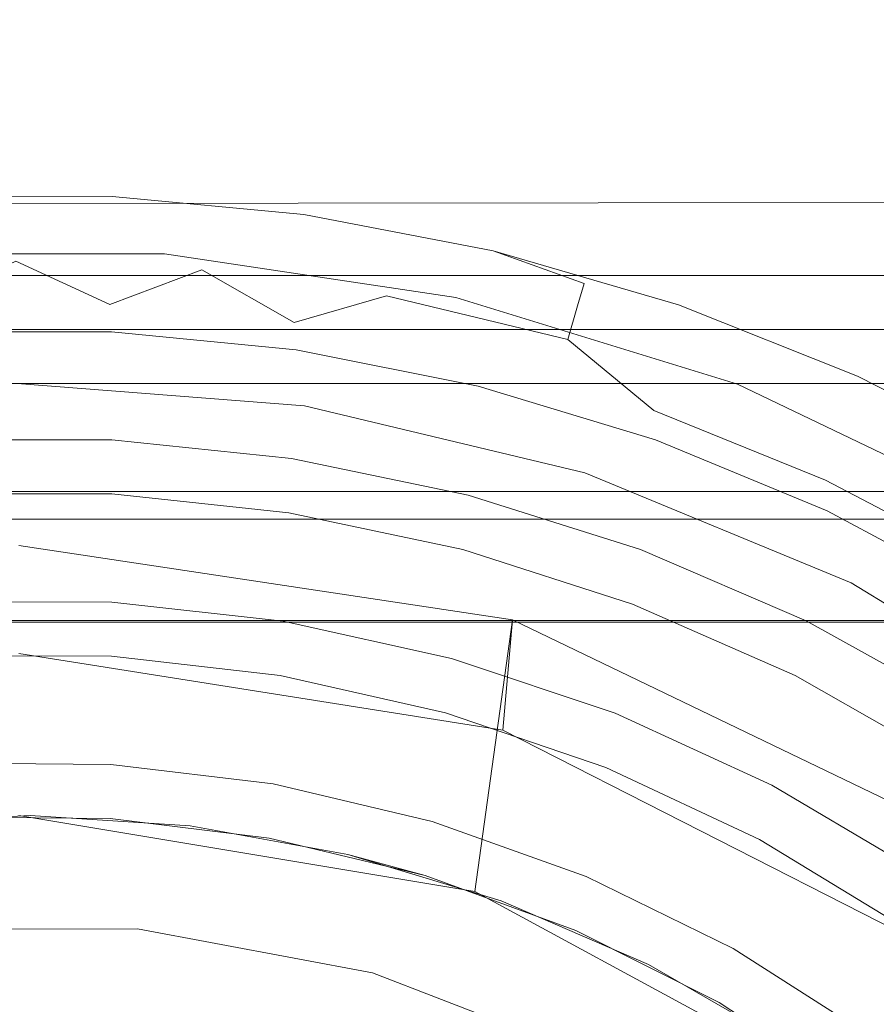
# Model space of a CAD drawing. Extents: x -470 to 470, y -303 to -2.
# Drawn here: x 0 to 16, y -208 to -190 of the extents above; entities that cross this region are included whole.
import ezdxf

# ---------------------------------------------------------------- set-up
doc = ezdxf.new("R2010")
doc.units = 0
doc.header["$LTSCALE"] = 500
doc.header["$MEASUREMENT"] = 0
for name, color, linetype in [('EXC-CHROM', 7, 'Continuous'), ('EXC-RYNNA', 7, 'Continuous'), ('EXC-SYFON', 7, 'Continuous'), ('RESZTA-3D', 7, 'Continuous')]:
    doc.layers.add(name, color=color, linetype=linetype)

# ---------------------------------------------------------------- blocks, each defined once
blk = doc.blocks.new('INEX-1515-900_1093')
at = {"layer": 'EXC-CHROM', "lineweight": 0}
for points, invisible_edges in [([(448, -199.285, -1.565), (-447, -199.29, -0.343), (448, -199.29, -0.343), (448, -199.285, -1.565)], 11), ([(-447, -199.286, -1.565), (-447, -199.29, -0.343), (448, -199.285, -1.565), (-447, -199.286, -1.565)], 11), ([(448, -199.29, -0.343), (-447, -200.004, 0.648), (448, -200.004, 0.648), (448, -199.29, -0.343)], 11), ([(-447, -199.29, -0.343), (-447, -200.004, 0.648), (448, -199.29, -0.343), (-447, -199.29, -0.343)], 15), ([(-447, -201.161, 1.039), (448, -201.161, 1.039), (448, -200.004, 0.648), (-447, -201.161, 1.039)], 12), ([(-447, -200.004, 0.648), (-447, -201.161, 1.039), (448, -200.004, 0.648), (-447, -200.004, 0.648)], 15), ([(-447, -201.161, 1.039), (392.871, -242.839, 1.68), (396.459, -242.56, 1.676), (-447, -201.161, 1.039)], 15), ([(-447, -260.778, 1.956), (392.871, -242.839, 1.68), (-447, -201.161, 1.039), (-447, -260.778, 1.956)], 15), ([(-447, -201.161, 1.039), (396.459, -242.56, 1.676), (448, -201.161, 1.039), (-447, -201.161, 1.039)], 15), ([(448, -260.809, -0.043), (-447, -260.809, -0.043), (-447, -201.192, -0.961), (448, -260.809, -0.043)], 12), ([(448, -201.192, -0.961), (448, -260.809, -0.043), (-447, -201.192, -0.961), (448, -201.192, -0.961)], 10)]:
    blk.add_3dface(points, dxfattribs=dict(at, invisible_edges=invisible_edges))
at = {"layer": 'EXC-RYNNA', "lineweight": 0}
for points, invisible_edges in [([(451, -194.774, -13), (465, -175.774, -13), (-465, -175.774, -13), (451, -194.774, -13)], 13), ([(-451, -194.774, -13), (451, -194.774, -13), (-465, -175.774, -13), (-451, -194.774, -13)], 15), ([(-450, -195.774, -15), (-465, -175.774, -15), (465, -175.774, -15), (-450, -195.774, -15)], 15), ([(450, -195.774, -15), (-450, -195.774, -15), (465, -175.774, -15), (450, -195.774, -15)], 15), ([(451, -194.774, -13), (-451, -194.774, -13), (-450.293, -195.481, -12.707), (451, -194.774, -13)], 14), ([(450.293, -195.481, -12.707), (451, -194.774, -13), (-450.293, -195.481, -12.707), (450.293, -195.481, -12.707)], 15), ([(-450.076, -195.697, -12.383), (450.293, -195.481, -12.707), (-450.293, -195.481, -12.707), (-450.076, -195.697, -12.383)], 15), ([(450.076, -195.697, -12.383), (450.293, -195.481, -12.707), (-450.076, -195.697, -12.383), (450.076, -195.697, -12.383)], 15), ([(450, -195.774, -12), (450.076, -195.697, -12.383), (-450.076, -195.697, -12.383), (450, -195.774, -12)], 15), ([(-450, -195.774, -12), (450, -195.774, -12), (-450.076, -195.697, -12.383), (-450, -195.774, -12)], 15), ([(-450, -195.774, 1), (-449.924, -195.85, 1.383), (449.924, -195.85, 1.383), (-450, -195.774, 1)], 15), ([(450, -195.774, 1), (-450, -195.774, 1), (449.924, -195.85, 1.383), (450, -195.774, 1)], 11), ([(-450, -195.774, -25), (-450, -195.774, -15), (450, -195.774, -15), (-450, -195.774, -25)], 12), ([(450, -195.774, -25), (-450, -195.774, -25), (450, -195.774, -15), (450, -195.774, -25)], 14), ([(450, -195.774, -25), (0, -199.774, -25), (-450, -195.774, -25), (450, -195.774, -25)], 15), ([(450, -195.774, 1), (450, -195.774, -12), (-450, -195.774, -12), (450, -195.774, 1)], 15), ([(-450, -195.774, 1), (450, -195.774, 1), (-450, -195.774, -12), (-450, -195.774, 1)], 15), ([(9.137, -201.151, -25), (0, -199.774, -25), (450, -195.774, -25), (9.137, -201.151, -25)], 15), ([(17.463, -205.16, -25), (9.137, -201.151, -25), (450, -195.774, -25), (17.463, -205.16, -25)], 15), ([(-449.924, -195.85, 1.383), (-449.707, -196.066, 1.707), (449.924, -195.85, 1.383), (-449.924, -195.85, 1.383)], 15), ([(449.924, -195.85, 1.383), (-449.707, -196.066, 1.707), (449.707, -196.066, 1.707), (449.924, -195.85, 1.383)], 11), ([(-449.707, -196.066, 1.707), (-449, -196.774, 2), (449.707, -196.066, 1.707), (-449.707, -196.066, 1.707)], 15), ([(449, -196.774, 2), (449.707, -196.066, 1.707), (-449, -196.774, 2), (449, -196.774, 2)], 10), ([(-448.293, -197.481, 1.707), (449, -196.774, 2), (-449, -196.774, 2), (-448.293, -197.481, 1.707)], 15), ([(448.293, -197.481, 1.707), (449, -196.774, 2), (-448.293, -197.481, 1.707), (448.293, -197.481, 1.707)], 14), ([(-448.076, -197.697, 1.383), (448.293, -197.481, 1.707), (-448.293, -197.481, 1.707), (-448.076, -197.697, 1.383)], 15), ([(448.076, -197.697, 1.383), (448.293, -197.481, 1.707), (-448.076, -197.697, 1.383), (448.076, -197.697, 1.383)], 14), ([(448, -197.774, 1), (448.076, -197.697, 1.383), (-448.076, -197.697, 1.383), (448, -197.774, 1)], 14), ([(-448, -197.774, 1), (448, -197.774, 1), (-448.076, -197.697, 1.383), (-448, -197.774, 1)], 15), ([(447.924, -197.85, -22.383), (448, -197.774, -22), (-448, -197.774, -22), (447.924, -197.85, -22.383)], 15), ([(-447.924, -197.85, -22.383), (447.924, -197.85, -22.383), (-448, -197.774, -22), (-447.924, -197.85, -22.383)], 15), ([(-448, -197.774, 1), (-448, -197.774, -22), (448, -197.774, -22), (-448, -197.774, 1)], 15), ([(448, -197.774, 1), (-448, -197.774, 1), (448, -197.774, -22), (448, -197.774, 1)], 15), ([(-447.707, -198.066, -22.707), (447.924, -197.85, -22.383), (-447.924, -197.85, -22.383), (-447.707, -198.066, -22.707)], 15), ([(447.707, -198.066, -22.707), (447.924, -197.85, -22.383), (-447.707, -198.066, -22.707), (447.707, -198.066, -22.707)], 15), ([(-447, -198.774, -23), (447.707, -198.066, -22.707), (-447.707, -198.066, -22.707), (-447, -198.774, -23)], 15), ([(447, -198.774, -23), (447.707, -198.066, -22.707), (-447, -198.774, -23), (447, -198.774, -23)], 15), ([(447, -198.774, -23), (-447, -198.774, -23), (0, -199.774, -23), (447, -198.774, -23)], 14), ([(9.137, -201.151, -23), (447, -198.774, -23), (0, -199.774, -23), (9.137, -201.151, -23)], 15), ([(17.463, -205.16, -23), (447, -198.774, -23), (9.137, -201.151, -23), (17.463, -205.16, -23)], 15), ([(0, -199.774, -23), (0, -204.774, -25), (9.137, -201.151, -23), (0, -199.774, -23)], 11), ([(9.137, -201.151, -25), (0, -201.774, -28), (0, -199.774, -25), (9.137, -201.151, -25)], 11), ([(0, -204.774, -25), (8.442, -206.182, -25), (9.137, -201.151, -23), (0, -204.774, -25)], 13), ([(8.961, -203.193, -28), (0, -201.774, -28), (9.137, -201.151, -25), (8.961, -203.193, -28)], 10), ([(17.463, -205.16, -23), (9.137, -201.151, -23), (8.442, -206.182, -25), (17.463, -205.16, -23)], 14), ([(17.463, -205.16, -25), (8.961, -203.193, -28), (9.137, -201.151, -25), (17.463, -205.16, -25)], 11), ([(17.046, -207.312, -28), (8.961, -203.193, -28), (17.463, -205.16, -25), (17.046, -207.312, -28)], 14), ([(0, -204.774, -28), (8.442, -206.182, -28), (8.442, -206.182, -25), (0, -204.774, -28)], 12), ([(0, -204.774, -25), (0, -204.774, -28), (8.442, -206.182, -25), (0, -204.774, -25)], 15), ([(15.97, -210.256, -25), (17.463, -205.16, -23), (8.442, -206.182, -25), (15.97, -210.256, -25)], 15), ([(8.442, -206.182, -28), (15.97, -210.256, -28), (15.97, -210.256, -25), (8.442, -206.182, -28)], 14), ([(8.442, -206.182, -25), (8.442, -206.182, -28), (15.97, -210.256, -25), (8.442, -206.182, -25)], 15)]:
    blk.add_3dface(points, dxfattribs=dict(at, invisible_edges=invisible_edges))
at = {"layer": 'EXC-SYFON', "lineweight": 0}
for points, invisible_edges in [([(-49.037, -190.126, -36), (48.961, -187.183, -35.883), (-49.039, -187.271, -35.883), (-49.037, -190.126, -36)], 15), ([(48.961, -187.183, -35.883), (-49.037, -190.126, -36), (48.963, -190.038, -36), (48.961, -187.183, -35.883)], 15), ([(-49.037, -189.305, -73.544), (48.963, -189.217, -73.544), (-49.034, -193.484, -74.901), (-49.037, -189.305, -73.544)], 15), ([(48.963, -189.217, -73.544), (48.966, -193.396, -74.901), (-49.034, -193.484, -74.901), (48.963, -189.217, -73.544)], 15), ([(-49.037, -190.126, -36), (2.695, -194.373, -36), (48.963, -190.038, -36), (-49.037, -190.126, -36)], 15), ([(-2.76, -194.378, -36), (2.695, -194.373, -36), (-49.037, -190.126, -36), (-2.76, -194.378, -36)], 14), ([(2.695, -194.373, -36), (8.09, -195.181, -36), (48.963, -190.038, -36), (2.695, -194.373, -36)], 14), ([(8.09, -195.181, -36), (13.304, -196.785, -36), (48.963, -190.038, -36), (8.09, -195.181, -36)], 14), ([(13.304, -196.785, -36), (18.222, -199.147, -36), (48.963, -190.038, -36), (13.304, -196.785, -36)], 14), ([(48.966, -193.396, -74.901), (48.97, -197.712, -75.724), (-49.034, -193.484, -74.901), (48.966, -193.396, -74.901)], 11), ([(1.724, -193.313, -30), (-1.844, -193.319, -30), (-0.06, -193.426, -29.235), (1.724, -193.313, -30)], 15), ([(1.724, -193.313, -36), (-1.844, -193.319, -36), (-1.844, -193.319, -30), (1.724, -193.313, -36)], 14), ([(1.724, -193.313, -30), (1.724, -193.313, -36), (-1.844, -193.319, -30), (1.724, -193.313, -30)], 15), ([(1.724, -193.313, -36), (-1.721, -195.816, -36), (-1.844, -193.319, -36), (1.724, -193.313, -36)], 15), ([(-1.721, -195.816, -36), (1.724, -193.313, -36), (1.713, -195.816, -36), (-1.721, -195.816, -36)], 15), ([(3.491, -193.589, -29.235), (1.724, -193.313, -30), (-0.06, -193.426, -29.235), (3.491, -193.589, -29.235)], 15), ([(-0.06, -193.426, -29.235), (-0.059, -193.859, -28.586), (3.491, -193.589, -29.235), (-0.06, -193.426, -29.235)], 15), ([(1.724, -193.313, -36), (5.277, -193.647, -36), (1.713, -195.816, -36), (1.724, -193.313, -36)], 15), ([(5.277, -193.647, -30), (1.724, -193.313, -30), (3.491, -193.589, -29.235), (5.277, -193.647, -30)], 15), ([(5.277, -193.647, -36), (1.724, -193.313, -36), (1.724, -193.313, -30), (5.277, -193.647, -36)], 14), ([(5.277, -193.647, -30), (5.277, -193.647, -36), (1.724, -193.313, -30), (5.277, -193.647, -30)], 15), ([(-49.034, -193.484, -74.901), (48.97, -197.712, -75.724), (-49.03, -197.8, -75.724), (-49.034, -193.484, -74.901)], 15), ([(-0.059, -193.859, -28.586), (3.45, -194.021, -28.586), (3.491, -193.589, -29.235), (-0.059, -193.859, -28.586)], 15), ([(3.491, -193.589, -29.235), (3.45, -194.021, -28.586), (7.009, -194.089, -29.235), (3.491, -193.589, -29.235)], 15), ([(7.009, -194.089, -29.235), (5.277, -193.647, -30), (3.491, -193.589, -29.235), (7.009, -194.089, -29.235)], 15), ([(1.713, -195.816, -36), (5.277, -193.647, -36), (5.132, -196.152, -36), (1.713, -195.816, -36)], 15), ([(5.277, -193.647, -36), (8.783, -194.317, -36), (5.132, -196.152, -36), (5.277, -193.647, -36)], 15), ([(8.783, -194.317, -30), (5.277, -193.647, -30), (7.009, -194.089, -29.235), (8.783, -194.317, -30)], 15), ([(8.783, -194.317, -36), (5.277, -193.647, -36), (5.277, -193.647, -30), (8.783, -194.317, -36)], 14), ([(8.783, -194.317, -30), (8.783, -194.317, -36), (5.277, -193.647, -30), (8.783, -194.317, -30)], 14), ([(-0.059, -193.859, -28.586), (-0.058, -194.508, -28.152), (3.45, -194.021, -28.586), (-0.059, -193.859, -28.586)], 15), ([(-0.058, -194.508, -28.152), (3.389, -194.667, -28.152), (3.45, -194.021, -28.586), (-0.058, -194.508, -28.152)], 15), ([(3.45, -194.021, -28.586), (3.389, -194.667, -28.152), (6.928, -194.515, -28.586), (3.45, -194.021, -28.586)], 15), ([(3.45, -194.021, -28.586), (6.928, -194.515, -28.586), (7.009, -194.089, -29.235), (3.45, -194.021, -28.586)], 15), ([(7.009, -194.089, -29.235), (6.928, -194.515, -28.586), (10.465, -194.922, -29.235), (7.009, -194.089, -29.235)], 15), ([(10.465, -194.922, -29.235), (8.783, -194.317, -30), (7.009, -194.089, -29.235), (10.465, -194.922, -29.235)], 14), ([(5.132, -196.152, -36), (8.783, -194.317, -36), (8.501, -196.822, -36), (5.132, -196.152, -36)], 15), ([(8.783, -194.317, -36), (12.208, -195.316, -36), (8.501, -196.822, -36), (8.783, -194.317, -36)], 15), ([(12.208, -195.316, -30), (8.783, -194.317, -30), (10.465, -194.922, -29.235), (12.208, -195.316, -30)], 15), ([(12.208, -195.316, -36), (8.783, -194.317, -36), (8.783, -194.317, -30), (12.208, -195.316, -36)], 14), ([(12.208, -195.316, -30), (12.208, -195.316, -36), (8.783, -194.317, -30), (12.208, -195.316, -30)], 15), ([(-2.76, -194.378, -31), (2.695, -194.373, -31), (2.695, -194.373, -36), (-2.76, -194.378, -31)], 14), ([(-2.76, -194.378, -36), (-2.76, -194.378, -31), (2.695, -194.373, -36), (-2.76, -194.378, -36)], 15), ([(2.695, -194.373, -31), (-2.76, -194.378, -31), (-0.031, -196.774, -31), (2.695, -194.373, -31)], 15), ([(-1.746, -195.316, -28), (1.684, -195.314, -28), (-0.058, -194.508, -28.152), (-1.746, -195.316, -28)], 9), ([(3.389, -194.667, -28.152), (-0.058, -194.508, -28.152), (1.684, -195.314, -28), (3.389, -194.667, -28.152)], 11), ([(5.289, -197.187, -31), (2.695, -194.373, -31), (-0.031, -196.774, -31), (5.289, -197.187, -31)], 15), ([(2.695, -194.373, -31), (8.09, -195.181, -31), (8.09, -195.181, -36), (2.695, -194.373, -31)], 14), ([(2.695, -194.373, -36), (2.695, -194.373, -31), (8.09, -195.181, -36), (2.695, -194.373, -36)], 15), ([(8.09, -195.181, -31), (2.695, -194.373, -31), (5.289, -197.187, -31), (8.09, -195.181, -31)], 15), ([(3.389, -194.667, -28.152), (6.806, -195.153, -28.152), (6.928, -194.515, -28.586), (3.389, -194.667, -28.152)], 15), ([(6.928, -194.515, -28.586), (6.806, -195.153, -28.152), (10.343, -195.338, -28.586), (6.928, -194.515, -28.586)], 15), ([(6.928, -194.515, -28.586), (10.343, -195.338, -28.586), (10.465, -194.922, -29.235), (6.928, -194.515, -28.586)], 15), ([(5.099, -195.642, -28), (3.389, -194.667, -28.152), (1.684, -195.314, -28), (5.099, -195.642, -28)], 14), ([(6.806, -195.153, -28.152), (3.389, -194.667, -28.152), (5.099, -195.642, -28), (6.806, -195.153, -28.152)], 11), ([(10.465, -194.922, -29.235), (10.343, -195.338, -28.586), (13.825, -196.079, -29.235), (10.465, -194.922, -29.235)], 14), ([(13.825, -196.079, -29.235), (12.208, -195.316, -30), (10.465, -194.922, -29.235), (13.825, -196.079, -29.235)], 15), ([(8.466, -196.298, -28), (6.806, -195.153, -28.152), (5.099, -195.642, -28), (8.466, -196.298, -28)], 15), ([(10.477, -198.428, -31), (8.09, -195.181, -31), (5.289, -197.187, -31), (10.477, -198.428, -31)], 15), ([(10.161, -195.961, -28.152), (6.806, -195.153, -28.152), (8.466, -196.298, -28), (10.161, -195.961, -28.152)], 14), ([(6.806, -195.153, -28.152), (10.161, -195.961, -28.152), (10.343, -195.338, -28.586), (6.806, -195.153, -28.152)], 15), ([(8.09, -195.181, -31), (13.304, -196.785, -31), (13.304, -196.785, -36), (8.09, -195.181, -31)], 14), ([(8.09, -195.181, -36), (8.09, -195.181, -31), (13.304, -196.785, -36), (8.09, -195.181, -36)], 14), ([(13.304, -196.785, -31), (8.09, -195.181, -31), (10.477, -198.428, -31), (13.304, -196.785, -31)], 15), ([(0.206, -204.774, -28), (-1.746, -195.316, -28), (-2.759, -204.92, -28), (0.206, -204.774, -28)], 11), ([(1.684, -195.314, -28), (-1.746, -195.316, -28), (0.206, -204.774, -28), (1.684, -195.314, -28)], 15), ([(3.168, -204.967, -28), (1.684, -195.314, -28), (0.206, -204.774, -28), (3.168, -204.967, -28)], 11), ([(5.099, -195.642, -28), (1.684, -195.314, -28), (3.168, -204.967, -28), (5.099, -195.642, -28)], 15), ([(8.501, -196.822, -36), (12.208, -195.316, -36), (11.787, -197.818, -36), (8.501, -196.822, -36)], 15), ([(10.343, -195.338, -28.586), (10.161, -195.961, -28.152), (13.665, -196.482, -28.586), (10.343, -195.338, -28.586)], 14), ([(10.343, -195.338, -28.586), (13.665, -196.482, -28.586), (13.825, -196.079, -29.235), (10.343, -195.338, -28.586)], 15), ([(12.208, -195.316, -36), (15.523, -196.637, -36), (11.787, -197.818, -36), (12.208, -195.316, -36)], 15), ([(15.523, -196.637, -30), (12.208, -195.316, -30), (13.825, -196.079, -29.235), (15.523, -196.637, -30)], 15), ([(15.523, -196.637, -36), (12.208, -195.316, -36), (12.208, -195.316, -30), (15.523, -196.637, -36)], 14), ([(15.523, -196.637, -30), (15.523, -196.637, -36), (12.208, -195.316, -30), (15.523, -196.637, -30)], 15), ([(6.089, -205.497, -28), (5.099, -195.642, -28), (3.168, -204.967, -28), (6.089, -205.497, -28)], 11), ([(8.466, -196.298, -28), (5.099, -195.642, -28), (6.089, -205.497, -28), (8.466, -196.298, -28)], 15), ([(1.713, -195.816, -29), (-1.623, -197.813, -29), (-1.721, -195.816, -29), (1.713, -195.816, -29)], 11), ([(-1.721, -195.816, -36), (1.713, -195.816, -36), (1.713, -195.816, -29), (-1.721, -195.816, -36)], 14), ([(-1.721, -195.816, -29), (-1.721, -195.816, -36), (1.713, -195.816, -29), (-1.721, -195.816, -29)], 15), ([(1.72, -197.818, -29), (-1.623, -197.813, -29), (1.713, -195.816, -29), (1.72, -197.818, -29)], 14), ([(5.132, -196.152, -29), (1.72, -197.818, -29), (1.713, -195.816, -29), (5.132, -196.152, -29)], 11), ([(1.713, -195.816, -36), (5.132, -196.152, -36), (5.132, -196.152, -29), (1.713, -195.816, -36)], 14), ([(1.713, -195.816, -29), (1.713, -195.816, -36), (5.132, -196.152, -29), (1.713, -195.816, -29)], 15), ([(11.754, -197.276, -28), (10.161, -195.961, -28.152), (8.466, -196.298, -28), (11.754, -197.276, -28)], 14), ([(13.425, -197.084, -28.152), (10.161, -195.961, -28.152), (11.754, -197.276, -28), (13.425, -197.084, -28.152)], 15), ([(10.161, -195.961, -28.152), (13.425, -197.084, -28.152), (13.665, -196.482, -28.586), (10.161, -195.961, -28.152)], 15), ([(5.045, -198.161, -29), (1.72, -197.818, -29), (5.132, -196.152, -29), (5.045, -198.161, -29)], 14), ([(8.501, -196.822, -29), (5.045, -198.161, -29), (5.132, -196.152, -29), (8.501, -196.822, -29)], 11), ([(5.132, -196.152, -36), (8.501, -196.822, -36), (8.501, -196.822, -29), (5.132, -196.152, -36)], 14), ([(5.132, -196.152, -29), (5.132, -196.152, -36), (8.501, -196.822, -29), (5.132, -196.152, -29)], 15), ([(13.825, -196.079, -29.235), (13.665, -196.482, -28.586), (17.061, -197.55, -29.235), (13.825, -196.079, -29.235)], 15), ([(17.061, -197.55, -29.235), (15.523, -196.637, -30), (13.825, -196.079, -29.235), (17.061, -197.55, -29.235)], 15), ([(11.754, -197.276, -28), (8.466, -196.298, -28), (6.089, -205.497, -28), (11.754, -197.276, -28)], 15), ([(13.665, -196.482, -28.586), (13.425, -197.084, -28.152), (16.863, -197.936, -28.586), (13.665, -196.482, -28.586)], 15), ([(13.665, -196.482, -28.586), (16.863, -197.936, -28.586), (17.061, -197.55, -29.235), (13.665, -196.482, -28.586)], 15), ([(11.787, -197.818, -36), (15.523, -196.637, -36), (14.961, -199.132, -36), (11.787, -197.818, -36)], 15), ([(15.523, -196.637, -36), (18.698, -198.268, -36), (14.961, -199.132, -36), (15.523, -196.637, -36)], 15), ([(18.698, -198.268, -30), (15.523, -196.637, -30), (17.061, -197.55, -29.235), (18.698, -198.268, -30)], 15), ([(18.698, -198.268, -36), (15.523, -196.637, -36), (15.523, -196.637, -30), (18.698, -198.268, -36)], 14), ([(18.698, -198.268, -30), (18.698, -198.268, -36), (15.523, -196.637, -30), (18.698, -198.268, -30)], 15), ([(-2.236, -206.878, -36), (2.193, -206.874, -36), (-0.031, -196.774, -36), (-2.236, -206.878, -36)], 14), ([(5.289, -197.187, -31), (-0.031, -196.774, -31), (-0.031, -196.774, -36), (5.289, -197.187, -31)], 14), ([(5.289, -197.187, -36), (5.289, -197.187, -31), (-0.031, -196.774, -36), (5.289, -197.187, -36)], 11), ([(-0.031, -196.774, -36), (2.193, -206.874, -36), (5.289, -197.187, -36), (-0.031, -196.774, -36)], 15), ([(8.319, -198.839, -29), (5.045, -198.161, -29), (8.501, -196.822, -29), (8.319, -198.839, -29)], 14), ([(11.787, -197.818, -29), (8.319, -198.839, -29), (8.501, -196.822, -29), (11.787, -197.818, -29)], 11), ([(8.501, -196.822, -36), (11.787, -197.818, -36), (11.787, -197.818, -29), (8.501, -196.822, -36)], 14), ([(8.501, -196.822, -29), (8.501, -196.822, -36), (11.787, -197.818, -29), (8.501, -196.822, -29)], 14), ([(15.408, -200.465, -31), (13.304, -196.785, -31), (10.477, -198.428, -31), (15.408, -200.465, -31)], 15), ([(13.304, -196.785, -31), (18.222, -199.147, -31), (18.222, -199.147, -36), (13.304, -196.785, -31)], 14), ([(13.304, -196.785, -36), (13.304, -196.785, -31), (18.222, -199.147, -36), (13.304, -196.785, -36)], 15), ([(18.222, -199.147, -31), (13.304, -196.785, -31), (15.408, -200.465, -31), (18.222, -199.147, -31)], 15), ([(2.193, -206.874, -36), (6.547, -207.684, -36), (5.289, -197.187, -36), (2.193, -206.874, -36)], 14), ([(10.477, -198.428, -31), (5.289, -197.187, -31), (5.289, -197.187, -36), (10.477, -198.428, -31)], 14), ([(10.477, -198.428, -36), (10.477, -198.428, -31), (5.289, -197.187, -36), (10.477, -198.428, -36)], 10), ([(5.289, -197.187, -36), (6.547, -207.684, -36), (10.477, -198.428, -36), (5.289, -197.187, -36)], 15), ([(14.932, -198.567, -28), (13.425, -197.084, -28.152), (11.754, -197.276, -28), (14.932, -198.567, -28)], 11), ([(16.566, -198.513, -28.152), (13.425, -197.084, -28.152), (14.932, -198.567, -28), (16.566, -198.513, -28.152)], 15), ([(13.425, -197.084, -28.152), (16.566, -198.513, -28.152), (16.863, -197.936, -28.586), (13.425, -197.084, -28.152)], 15), ([(8.931, -206.356, -28), (11.754, -197.276, -28), (6.089, -205.497, -28), (8.931, -206.356, -28)], 11), ([(14.932, -198.567, -28), (11.754, -197.276, -28), (8.931, -206.356, -28), (14.932, -198.567, -28)], 15), ([(48.97, -197.712, -75.724), (48.974, -202.097, -76), (-49.03, -197.8, -75.724), (48.97, -197.712, -75.724)], 15), ([(48.974, -202.097, -76), (-49.026, -202.185, -76), (-49.03, -197.8, -75.724), (48.974, -202.097, -76)], 15), ([(1.72, -197.818, -36), (-1.623, -197.813, -36), (-1.623, -197.813, -29), (1.72, -197.818, -36)], 14), ([(1.72, -197.818, -29), (1.72, -197.818, -36), (-1.623, -197.813, -29), (1.72, -197.818, -29)], 15), ([(1.72, -197.818, -36), (-1.574, -198.812, -36), (-1.623, -197.813, -36), (1.72, -197.818, -36)], 15), ([(-1.574, -198.812, -36), (1.72, -197.818, -36), (1.721, -198.82, -36), (-1.574, -198.812, -36)], 15), ([(5.045, -198.161, -36), (1.72, -197.818, -36), (1.72, -197.818, -29), (5.045, -198.161, -36)], 14), ([(5.045, -198.161, -29), (5.045, -198.161, -36), (1.72, -197.818, -29), (5.045, -198.161, -29)], 15), ([(1.72, -197.818, -36), (5.045, -198.161, -36), (1.721, -198.82, -36), (1.72, -197.818, -36)], 15), ([(11.507, -199.845, -29), (8.319, -198.839, -29), (11.787, -197.818, -29), (11.507, -199.845, -29)], 14), ([(14.961, -199.132, -29), (11.507, -199.845, -29), (11.787, -197.818, -29), (14.961, -199.132, -29)], 11), ([(11.787, -197.818, -36), (14.961, -199.132, -36), (14.961, -199.132, -29), (11.787, -197.818, -36)], 14), ([(11.787, -197.818, -29), (11.787, -197.818, -36), (14.961, -199.132, -29), (11.787, -197.818, -29)], 15), ([(1.721, -198.82, -36), (5.045, -198.161, -36), (4.997, -199.166, -36), (1.721, -198.82, -36)], 15), ([(5.045, -198.161, -36), (8.319, -198.839, -36), (4.997, -199.166, -36), (5.045, -198.161, -36)], 15), ([(8.319, -198.839, -36), (5.045, -198.161, -36), (5.045, -198.161, -29), (8.319, -198.839, -36)], 14), ([(8.319, -198.839, -29), (8.319, -198.839, -36), (5.045, -198.161, -29), (8.319, -198.839, -29)], 14), ([(14.961, -199.132, -36), (18.698, -198.268, -36), (17.99, -200.751, -36), (14.961, -199.132, -36)], 15), ([(6.547, -207.684, -36), (10.678, -209.28, -36), (10.477, -198.428, -36), (6.547, -207.684, -36)], 14), ([(15.408, -200.465, -31), (10.477, -198.428, -31), (10.477, -198.428, -36), (15.408, -200.465, -31)], 14), ([(15.408, -200.465, -36), (15.408, -200.465, -31), (10.477, -198.428, -36), (15.408, -200.465, -36)], 11), ([(10.477, -198.428, -36), (10.678, -209.28, -36), (15.408, -200.465, -36), (10.477, -198.428, -36)], 15), ([(17.971, -200.158, -28), (16.566, -198.513, -28.152), (14.932, -198.567, -28), (17.971, -200.158, -28)], 11), ([(11.656, -207.533, -28), (14.932, -198.567, -28), (8.931, -206.356, -28), (11.656, -207.533, -28)], 11), ([(17.971, -200.158, -28), (14.932, -198.567, -28), (11.656, -207.533, -28), (17.971, -200.158, -28)], 15), ([(1.721, -198.82, -29), (-1.475, -200.81, -29), (-1.574, -198.812, -29), (1.721, -198.82, -29)], 11), ([(-1.574, -198.812, -36), (1.721, -198.82, -36), (1.721, -198.82, -29), (-1.574, -198.812, -36)], 14), ([(-1.574, -198.812, -29), (-1.574, -198.812, -36), (1.721, -198.82, -29), (-1.574, -198.812, -29)], 15), ([(-1.475, -200.81, -29), (1.721, -198.82, -29), (1.718, -200.823, -29), (-1.475, -200.81, -29)], 11), ([(1.721, -198.82, -29), (4.997, -199.166, -29), (1.718, -200.823, -29), (1.721, -198.82, -29)], 14), ([(1.721, -198.82, -36), (4.997, -199.166, -36), (4.997, -199.166, -29), (1.721, -198.82, -36)], 14), ([(1.721, -198.82, -29), (1.721, -198.82, -36), (4.997, -199.166, -29), (1.721, -198.82, -29)], 15), ([(4.997, -199.166, -36), (8.319, -198.839, -36), (8.221, -199.848, -36), (4.997, -199.166, -36)], 15), ([(8.319, -198.839, -36), (11.507, -199.845, -36), (8.221, -199.848, -36), (8.319, -198.839, -36)], 15), ([(11.507, -199.845, -36), (8.319, -198.839, -36), (8.319, -198.839, -29), (11.507, -199.845, -36)], 14), ([(11.507, -199.845, -29), (11.507, -199.845, -36), (8.319, -198.839, -29), (11.507, -199.845, -29)], 15), ([(1.718, -200.823, -29), (4.997, -199.166, -29), (4.892, -201.175, -29), (1.718, -200.823, -29)], 11), ([(4.997, -199.166, -29), (8.221, -199.848, -29), (4.892, -201.175, -29), (4.997, -199.166, -29)], 14), ([(4.997, -199.166, -36), (8.221, -199.848, -36), (8.221, -199.848, -29), (4.997, -199.166, -36)], 14), ([(4.997, -199.166, -29), (4.997, -199.166, -36), (8.221, -199.848, -29), (4.997, -199.166, -29)], 15), ([(14.577, -201.167, -29), (11.507, -199.845, -29), (14.961, -199.132, -29), (14.577, -201.167, -29)], 14), ([(17.99, -200.751, -29), (14.577, -201.167, -29), (14.961, -199.132, -29), (17.99, -200.751, -29)], 11), ([(14.961, -199.132, -36), (17.99, -200.751, -36), (17.99, -200.751, -29), (14.961, -199.132, -36)], 14), ([(14.961, -199.132, -29), (14.961, -199.132, -36), (17.99, -200.751, -29), (14.961, -199.132, -29)], 15), ([(19.96, -203.249, -31), (18.222, -199.147, -31), (15.408, -200.465, -31), (19.96, -203.249, -31)], 15), ([(4.892, -201.175, -29), (8.221, -199.848, -29), (8.01, -201.863, -29), (4.892, -201.175, -29)], 11), ([(8.221, -199.848, -29), (11.357, -200.857, -29), (8.01, -201.863, -29), (8.221, -199.848, -29)], 14), ([(8.221, -199.848, -36), (11.507, -199.845, -36), (11.357, -200.857, -36), (8.221, -199.848, -36)], 15), ([(8.221, -199.848, -36), (11.357, -200.857, -36), (11.357, -200.857, -29), (8.221, -199.848, -36)], 14), ([(8.221, -199.848, -29), (8.221, -199.848, -36), (11.357, -200.857, -29), (8.221, -199.848, -29)], 14), ([(11.507, -199.845, -36), (14.577, -201.167, -36), (11.357, -200.857, -36), (11.507, -199.845, -36)], 15), ([(14.577, -201.167, -36), (11.507, -199.845, -36), (11.507, -199.845, -29), (14.577, -201.167, -36)], 14), ([(14.577, -201.167, -29), (14.577, -201.167, -36), (11.507, -199.845, -29), (14.577, -201.167, -29)], 15), ([(14.229, -209.013, -28), (17.971, -200.158, -28), (11.656, -207.533, -28), (14.229, -209.013, -28)], 11), ([(20.841, -202.035, -28), (17.971, -200.158, -28), (14.229, -209.013, -28), (20.841, -202.035, -28)], 15), ([(15.408, -200.465, -36), (10.678, -209.28, -36), (19.96, -203.249, -36), (15.408, -200.465, -36)], 15), ([(19.96, -203.249, -31), (15.408, -200.465, -31), (15.408, -200.465, -36), (19.96, -203.249, -31)], 14), ([(19.96, -203.249, -36), (19.96, -203.249, -31), (15.408, -200.465, -36), (19.96, -203.249, -36)], 11), ([(1.718, -200.823, -36), (-1.475, -200.81, -36), (-1.475, -200.81, -29), (1.718, -200.823, -36)], 14), ([(1.718, -200.823, -29), (1.718, -200.823, -36), (-1.475, -200.81, -29), (1.718, -200.823, -29)], 15), ([(1.718, -200.823, -36), (-1.426, -201.809, -36), (-1.475, -200.81, -36), (1.718, -200.823, -36)], 15), ([(-1.426, -201.809, -36), (1.718, -200.823, -36), (1.714, -201.824, -36), (-1.426, -201.809, -36)], 15), ([(1.718, -200.823, -36), (4.892, -201.175, -36), (1.714, -201.824, -36), (1.718, -200.823, -36)], 15), ([(4.892, -201.175, -36), (1.718, -200.823, -36), (1.718, -200.823, -29), (4.892, -201.175, -36)], 14), ([(4.892, -201.175, -29), (4.892, -201.175, -36), (1.718, -200.823, -29), (4.892, -201.175, -29)], 15), ([(8.01, -201.863, -29), (11.357, -200.857, -29), (11.038, -202.878, -29), (8.01, -201.863, -29)], 11), ([(11.357, -200.857, -29), (14.373, -202.183, -29), (11.038, -202.878, -29), (11.357, -200.857, -29)], 14), ([(11.357, -200.857, -36), (14.373, -202.183, -36), (14.373, -202.183, -29), (11.357, -200.857, -36)], 14), ([(11.357, -200.857, -29), (11.357, -200.857, -36), (14.373, -202.183, -29), (11.357, -200.857, -29)], 15), ([(11.357, -200.857, -36), (14.577, -201.167, -36), (14.373, -202.183, -36), (11.357, -200.857, -36)], 15), ([(17.497, -202.794, -29), (14.577, -201.167, -29), (17.99, -200.751, -29), (17.497, -202.794, -29)], 14), ([(1.714, -201.824, -36), (4.892, -201.175, -36), (4.834, -202.179, -36), (1.714, -201.824, -36)], 15), ([(4.892, -201.175, -36), (8.01, -201.863, -36), (4.834, -202.179, -36), (4.892, -201.175, -36)], 15), ([(8.01, -201.863, -36), (4.892, -201.175, -36), (4.892, -201.175, -29), (8.01, -201.863, -36)], 14), ([(8.01, -201.863, -29), (8.01, -201.863, -36), (4.892, -201.175, -29), (8.01, -201.863, -29)], 14), ([(14.577, -201.167, -36), (17.497, -202.794, -36), (14.373, -202.183, -36), (14.577, -201.167, -36)], 15), ([(17.497, -202.794, -36), (14.577, -201.167, -36), (14.577, -201.167, -29), (17.497, -202.794, -36)], 14), ([(17.497, -202.794, -29), (17.497, -202.794, -36), (14.577, -201.167, -29), (17.497, -202.794, -29)], 15), ([(1.714, -201.824, -29), (-1.328, -203.806, -29), (-1.426, -201.809, -29), (1.714, -201.824, -29)], 11), ([(-1.426, -201.809, -36), (1.714, -201.824, -36), (1.714, -201.824, -29), (-1.426, -201.809, -36)], 14), ([(-1.426, -201.809, -29), (-1.426, -201.809, -36), (1.714, -201.824, -29), (-1.426, -201.809, -29)], 15), ([(8.961, -203.193, -28), (0, -204.774, -28), (0, -201.774, -28), (8.961, -203.193, -28)], 11), ([(1.7, -203.827, -29), (-1.328, -203.806, -29), (1.714, -201.824, -29), (1.7, -203.827, -29)], 14), ([(4.834, -202.179, -29), (1.7, -203.827, -29), (1.714, -201.824, -29), (4.834, -202.179, -29)], 11), ([(1.714, -201.824, -36), (4.834, -202.179, -36), (4.834, -202.179, -29), (1.714, -201.824, -36)], 14), ([(1.714, -201.824, -29), (1.714, -201.824, -36), (4.834, -202.179, -29), (1.714, -201.824, -29)], 15), ([(4.834, -202.179, -36), (8.01, -201.863, -36), (7.897, -202.869, -36), (4.834, -202.179, -36)], 15), ([(8.01, -201.863, -36), (11.038, -202.878, -36), (7.897, -202.869, -36), (8.01, -201.863, -36)], 15), ([(11.038, -202.878, -36), (8.01, -201.863, -36), (8.01, -201.863, -29), (11.038, -202.878, -36)], 14), ([(11.038, -202.878, -29), (11.038, -202.878, -36), (8.01, -201.863, -29), (11.038, -202.878, -29)], 15), ([(48.974, -202.097, -76), (49, -230.73, -76), (-49.026, -202.185, -76), (48.974, -202.097, -76)], 15), ([(4.706, -204.187, -29), (1.7, -203.827, -29), (4.834, -202.179, -29), (4.706, -204.187, -29)], 14), ([(7.897, -202.869, -29), (4.706, -204.187, -29), (4.834, -202.179, -29), (7.897, -202.869, -29)], 11), ([(4.834, -202.179, -36), (7.897, -202.869, -36), (7.897, -202.869, -29), (4.834, -202.179, -36)], 14), ([(4.834, -202.179, -29), (4.834, -202.179, -36), (7.897, -202.869, -29), (4.834, -202.179, -29)], 15), ([(16.617, -210.777, -28), (20.841, -202.035, -28), (14.229, -209.013, -28), (16.617, -210.777, -28)], 11), ([(-49.026, -202.185, -76), (49, -230.73, -76), (-49, -230.818, -76), (-49.026, -202.185, -76)], 15), ([(11.038, -202.878, -29), (14.373, -202.183, -29), (13.94, -204.209, -29), (11.038, -202.878, -29)], 11), ([(14.373, -202.183, -29), (17.236, -203.812, -29), (13.94, -204.209, -29), (14.373, -202.183, -29)], 14), ([(14.373, -202.183, -36), (17.236, -203.812, -36), (17.236, -203.812, -29), (14.373, -202.183, -36)], 14), ([(14.373, -202.183, -29), (14.373, -202.183, -36), (17.236, -203.812, -29), (14.373, -202.183, -29)], 15), ([(14.373, -202.183, -36), (17.497, -202.794, -36), (17.236, -203.812, -36), (14.373, -202.183, -36)], 15), ([(7.653, -204.881, -29), (4.706, -204.187, -29), (7.897, -202.869, -29), (7.653, -204.881, -29)], 14), ([(10.868, -203.887, -29), (7.653, -204.881, -29), (7.897, -202.869, -29), (10.868, -203.887, -29)], 11), ([(7.897, -202.869, -36), (10.868, -203.887, -36), (10.868, -203.887, -29), (7.897, -202.869, -36)], 14), ([(7.897, -202.869, -29), (7.897, -202.869, -36), (10.868, -203.887, -29), (7.897, -202.869, -29)], 14), ([(7.897, -202.869, -36), (11.038, -202.878, -36), (10.868, -203.887, -36), (7.897, -202.869, -36)], 15), ([(11.038, -202.878, -36), (13.94, -204.209, -36), (10.868, -203.887, -36), (11.038, -202.878, -36)], 15), ([(13.94, -204.209, -36), (11.038, -202.878, -36), (11.038, -202.878, -29), (13.94, -204.209, -36)], 14), ([(13.94, -204.209, -29), (13.94, -204.209, -36), (11.038, -202.878, -29), (13.94, -204.209, -29)], 15), ([(0, -204.774, -28), (8.961, -203.193, -28), (8.442, -206.182, -28), (0, -204.774, -28)], 11), ([(8.961, -203.193, -28), (17.046, -207.312, -28), (8.442, -206.182, -28), (8.961, -203.193, -28)], 14), ([(10.678, -209.28, -36), (14.446, -211.608, -36), (19.96, -203.249, -36), (10.678, -209.28, -36)], 14), ([(19.96, -203.249, -36), (14.446, -211.608, -36), (24.02, -206.71, -36), (19.96, -203.249, -36)], 15), ([(1.7, -203.827, -36), (-1.328, -203.806, -36), (-1.328, -203.806, -29), (1.7, -203.827, -36)], 14), ([(1.7, -203.827, -29), (1.7, -203.827, -36), (-1.328, -203.806, -29), (1.7, -203.827, -29)], 15), ([(1.7, -203.827, -36), (-1.279, -204.805, -36), (-1.328, -203.806, -36), (1.7, -203.827, -36)], 15), ([(13.94, -204.209, -29), (17.236, -203.812, -29), (16.685, -205.841, -29), (13.94, -204.209, -29)], 11), ([(-1.279, -204.805, -36), (1.7, -203.827, -36), (1.69, -204.829, -36), (-1.279, -204.805, -36)], 15), ([(1.7, -203.827, -36), (4.706, -204.187, -36), (1.69, -204.829, -36), (1.7, -203.827, -36)], 15), ([(4.706, -204.187, -36), (1.7, -203.827, -36), (1.7, -203.827, -29), (4.706, -204.187, -36)], 14), ([(4.706, -204.187, -29), (4.706, -204.187, -36), (1.7, -203.827, -29), (4.706, -204.187, -29)], 15), ([(10.504, -205.901, -29), (7.653, -204.881, -29), (10.868, -203.887, -29), (10.504, -205.901, -29)], 14), ([(13.711, -205.219, -29), (10.504, -205.901, -29), (10.868, -203.887, -29), (13.711, -205.219, -29)], 11), ([(10.868, -203.887, -36), (13.711, -205.219, -36), (13.711, -205.219, -29), (10.868, -203.887, -36)], 14), ([(10.868, -203.887, -29), (10.868, -203.887, -36), (13.711, -205.219, -29), (10.868, -203.887, -29)], 15), ([(10.868, -203.887, -36), (13.94, -204.209, -36), (13.711, -205.219, -36), (10.868, -203.887, -36)], 15), ([(1.69, -204.829, -36), (4.706, -204.187, -36), (4.636, -205.19, -36), (1.69, -204.829, -36)], 15), ([(4.706, -204.187, -36), (7.653, -204.881, -36), (4.636, -205.19, -36), (4.706, -204.187, -36)], 15), ([(7.653, -204.881, -36), (4.706, -204.187, -36), (4.706, -204.187, -29), (7.653, -204.881, -36)], 14), ([(7.653, -204.881, -29), (7.653, -204.881, -36), (4.706, -204.187, -29), (7.653, -204.881, -29)], 14), ([(13.94, -204.209, -36), (16.685, -205.841, -36), (13.711, -205.219, -36), (13.94, -204.209, -36)], 15), ([(16.685, -205.841, -36), (13.94, -204.209, -36), (13.94, -204.209, -29), (16.685, -205.841, -36)], 14), ([(16.685, -205.841, -29), (16.685, -205.841, -36), (13.94, -204.209, -29), (16.685, -205.841, -29)], 15), ([(0.206, -204.774, -28), (-2.759, -204.92, -28), (-1.279, -204.805, -36), (0.206, -204.774, -28)], 15), ([(1.69, -204.829, -36), (0.206, -204.774, -28), (-1.279, -204.805, -36), (1.69, -204.829, -36)], 11), ([(3.168, -204.967, -28), (0.206, -204.774, -28), (1.69, -204.829, -36), (3.168, -204.967, -28)], 15), ([(4.636, -205.19, -36), (3.168, -204.967, -28), (1.69, -204.829, -36), (4.636, -205.19, -36)], 11), ([(4.636, -205.19, -36), (7.653, -204.881, -36), (7.522, -205.886, -36), (4.636, -205.19, -36)], 15), ([(7.653, -204.881, -36), (10.504, -205.901, -36), (7.522, -205.886, -36), (7.653, -204.881, -36)], 15), ([(10.504, -205.901, -36), (7.653, -204.881, -36), (7.653, -204.881, -29), (10.504, -205.901, -36)], 14), ([(10.504, -205.901, -29), (10.504, -205.901, -36), (7.653, -204.881, -29), (10.504, -205.901, -29)], 15), ([(6.089, -205.497, -28), (3.168, -204.967, -28), (4.636, -205.19, -36), (6.089, -205.497, -28)], 15), ([(7.522, -205.886, -36), (6.089, -205.497, -28), (4.636, -205.19, -36), (7.522, -205.886, -36)], 10), ([(13.223, -207.233, -29), (10.504, -205.901, -29), (13.711, -205.219, -29), (13.223, -207.233, -29)], 14), ([(16.393, -206.852, -29), (13.223, -207.233, -29), (13.711, -205.219, -29), (16.393, -206.852, -29)], 11), ([(13.711, -205.219, -36), (16.393, -206.852, -36), (16.393, -206.852, -29), (13.711, -205.219, -36)], 14), ([(13.711, -205.219, -29), (13.711, -205.219, -36), (16.393, -206.852, -29), (13.711, -205.219, -29)], 15), ([(13.711, -205.219, -36), (16.685, -205.841, -36), (16.393, -206.852, -36), (13.711, -205.219, -36)], 15), ([(8.931, -206.356, -28), (6.089, -205.497, -28), (7.522, -205.886, -36), (8.931, -206.356, -28)], 15), ([(10.31, -206.905, -36), (8.931, -206.356, -28), (7.522, -205.886, -36), (10.31, -206.905, -36)], 11), ([(7.522, -205.886, -36), (10.504, -205.901, -36), (10.31, -206.905, -36), (7.522, -205.886, -36)], 15), ([(10.504, -205.901, -36), (13.223, -207.233, -36), (10.31, -206.905, -36), (10.504, -205.901, -36)], 15), ([(13.223, -207.233, -36), (10.504, -205.901, -36), (10.504, -205.901, -29), (13.223, -207.233, -36)], 14), ([(13.223, -207.233, -29), (13.223, -207.233, -36), (10.504, -205.901, -29), (13.223, -207.233, -29)], 15), ([(8.442, -206.182, -28), (17.046, -207.312, -28), (15.97, -210.256, -28), (8.442, -206.182, -28)], 11), ([(11.656, -207.533, -28), (8.931, -206.356, -28), (10.31, -206.905, -36), (11.656, -207.533, -28)], 15), ([(14.446, -211.608, -36), (17.722, -214.589, -36), (24.02, -206.71, -36), (14.446, -211.608, -36)], 14), ([(12.964, -208.236, -36), (11.656, -207.533, -28), (10.31, -206.905, -36), (12.964, -208.236, -36)], 11), ([(10.31, -206.905, -36), (13.223, -207.233, -36), (12.964, -208.236, -36), (10.31, -206.905, -36)], 15), ([(15.776, -208.862, -29), (13.223, -207.233, -29), (16.393, -206.852, -29), (15.776, -208.862, -29)], 14), ([(18.884, -208.764, -29), (15.776, -208.862, -29), (16.393, -206.852, -29), (18.884, -208.764, -29)], 11), ([(13.223, -207.233, -36), (15.776, -208.862, -36), (12.964, -208.236, -36), (13.223, -207.233, -36)], 15), ([(15.776, -208.862, -36), (13.223, -207.233, -36), (13.223, -207.233, -29), (15.776, -208.862, -36)], 14), ([(15.776, -208.862, -29), (15.776, -208.862, -36), (13.223, -207.233, -29), (15.776, -208.862, -29)], 15), ([(14.229, -209.013, -28), (11.656, -207.533, -28), (12.964, -208.236, -36), (14.229, -209.013, -28)], 15), ([(15.449, -209.861, -36), (14.229, -209.013, -28), (12.964, -208.236, -36), (15.449, -209.861, -36)], 11), ([(12.964, -208.236, -36), (15.776, -208.862, -36), (15.449, -209.861, -36), (12.964, -208.236, -36)], 15)]:
    blk.add_3dface(points, dxfattribs=dict(at, invisible_edges=invisible_edges))

msp = doc.modelspace()

# ---------------------------------------------------------------- block references
at = {"layer": 'RESZTA-3D', "color": 7, "lineweight": 0}
msp.add_blockref('INEX-1515-900_1093', (0, 0), dxfattribs=at)

doc.saveas('drawing.dxf')
